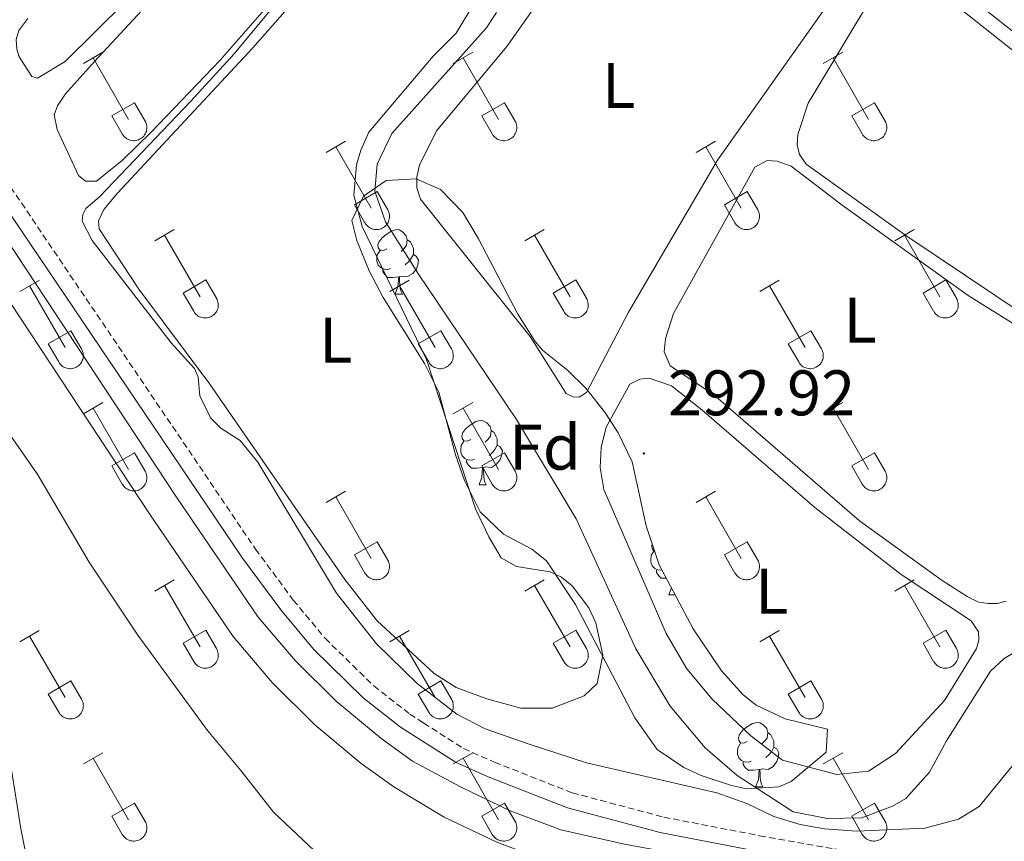
# Model space of a CAD drawing. Units: metres. Extents: x 621719 to 626225, y 4643496 to 4646543.
# Drawn here: x 624036 to 624190, y 4644635 to 4644763 of the extents above; entities that cross this region are included whole.
import ezdxf
from ezdxf.enums import TextEntityAlignment as Align

# ---------------------------------------------------------------- set-up
doc = ezdxf.new("R2010")
doc.units = ezdxf.units.M
doc.header["$MEASUREMENT"] = 0
doc.linetypes.add('TRAZOSX2', pattern=[1.5, 1, -0.5])
for name, color, linetype, lineweight in [('Carátula', 7, 'Continuous', 5), ('Level 13', 5, 'Continuous', 0), ('Level 21', 19, 'Continuous', 0), ('Level 35', 92, 'Continuous', 0), ('Level 36', 19, 'Continuous', 40), ('Level 37', 92, 'Continuous', 0), ('Level 41', 39, 'Continuous', 0), ('Level 5', 36, 'Continuous', 0), ('Level 51', 142, 'Continuous', 0), ('Level 7', 1, 'Continuous', 0)]:
    doc.layers.add(name, color=color, linetype=linetype, lineweight=lineweight)
doc.styles.add('Arial', font='ARIAL.TTF', dxfattribs={"height": 0.2})

# ---------------------------------------------------------------- blocks, each defined once
blk = doc.blocks.new('5PATER')
at = {"layer": 'Carátula', "linetype": 'Continuous', "lineweight": 5}
h = blk.add_hatch(color=250, dxfattribs=at)
edge = h.paths.add_edge_path()
edge.add_ellipse((0, 0), major_axis=(-1.33, -1.34), ratio=0.999422, start_angle=0, end_angle=360)

msp = doc.modelspace()

# ---------------------------------------------------------------- linework, layer by layer
at = {"layer": 'Level 13', "color": 5, "linetype": 'Continuous', "lineweight": 13}
for points in [[(623994.18, 4644764.18, 295.34), (624001.59, 4644760.82, 295.34), (624008.85, 4644756.33, 295.34), (624017.58, 4644749.4, 295.34), (624023.58, 4644743.38, 295.34), (624027.91, 4644737.92, 295.34), (624060.72, 4644688.24, 295.34), (624073.46, 4644669.54, 295.34), (624079.24, 4644662.77, 295.34), (624085.61, 4644656.47, 295.34), (624089.85, 4644652.94, 295.34), (624092.52, 4644650.71, 295.34), (624097.45, 4644647.15, 295.34), (624104.95, 4644643.12, 295.16), (624112.69, 4644639.4, 295.16), (624120.56, 4644636.43, 295.34), (624130.49, 4644634.19, 295.16), (624165.55, 4644627.75, 295.34), (624188.03, 4644623.78, 295.28)], [(623976.78, 4644763.08, 295.34), (623983.49, 4644762.17, 295.34), (623992.45, 4644759.52, 295.34), (623999.25, 4644756.44, 295.34), (624005.99, 4644752.27, 295.34), (624014.27, 4644745.7, 295.34), (624019.87, 4644740.08, 295.34), (624023.89, 4644735.01, 295.34), (624056.61, 4644685.48, 295.34), (624069.52, 4644666.53, 295.34), (624075.6, 4644659.39, 295.34), (624082.26, 4644652.81, 295.34), (624089.48, 4644646.79, 295.34), (624094.55, 4644643.13, 295.34), (624102.42, 4644638.42, 295.16), (624110.59, 4644634.5, 295.16), (624119.02, 4644631.32, 295.34), (624129.42, 4644628.96, 295.16), (624164.6, 4644622.5, 295.34), (624187.34, 4644618.49, 295.28)]]:
    msp.add_polyline3d(points, dxfattribs=at)
at = {"layer": 'Level 13', "color": 5, "linetype": 'Continuous', "lineweight": 0, "ltscale": 0.5}
msp.add_polyline3d([(624194.39, 4644665.26, 293.06), (624192.49, 4644664.81, 293.06), (624189.64, 4644663.1, 293.06), (624187.51, 4644661.15, 293.06), (624180.64, 4644650.28, 293.06), (624178.02, 4644645.41, 293.06), (624174.3, 4644641.3, 293.06), (624172.25, 4644640.1, 293.06), (624167.47, 4644638.28, 293.06), (624162.1, 4644638.21, 293.06), (624156.77, 4644639.25, 293.06), (624148.03, 4644644.88, 293.06), (624143.08, 4644649.23, 293.06), (624137.59, 4644655.68, 293.06), (624132.28, 4644664.64, 293.06), (624122.94, 4644684.9, 293.06), (624113.69, 4644700.36, 293.06), (624098.43, 4644722.99, 293.06), (624093.28, 4644731.12, 293.06), (624091.61, 4644735.9, 293.06), (624091.97, 4644740.13, 293.06), (624094.23, 4644744.92, 293.06), (624108.96, 4644761.31, 293.06), (624110.58, 4644763.74, 293.06)], dxfattribs=at)
at = {"layer": 'Level 21', "color": 19, "linetype": 'Continuous', "lineweight": 0}
msp.add_polyline3d([(624003.13, 4644764.8, 297.18), (624007.49, 4644762.35, 297.23), (624011.75, 4644759.34, 297.18), (624017.17, 4644754.97, 297), (624023.68, 4644748.01, 296.63), (624029.5, 4644740.11, 296.44), (624071.01, 4644678.74, 296.44), (624076.96, 4644670.71, 296.41), (624082.04, 4644664.59, 296.36), (624089.81, 4644656.99, 296.23), (624095.62, 4644652.45, 296.11), (624104.27, 4644646.91, 296.07), (624109.26, 4644644.71, 296.07), (624121.59, 4644639.86, 296.07), (624136.05, 4644636, 296.07), (624151.08, 4644633.09, 296.24), (624162.79, 4644631.04, 296.07), (624187.42, 4644627.23, 296.78), (624188.71, 4644627.11, 296.78)], dxfattribs=at)
at = {"layer": 'Level 21', "color": 19, "linetype": 'TRAZOSX2', "lineweight": 0}
msp.add_polyline3d([(624031.52, 4644741.53, 296.44), (624073.02, 4644680.17, 296.44), (624078.9, 4644672.23, 296.41), (624083.86, 4644666.27, 296.36), (624091.44, 4644658.85, 296.23), (624097.05, 4644654.47, 296.11), (624099.2, 4644653.08, 296.1), (624105.44, 4644649.09, 296.07), (624110.25, 4644646.96, 296.07), (624122.36, 4644642.2, 296.07), (624136.6, 4644638.41, 296.07), (624151.53, 4644635.52, 296.24), (624163.19, 4644633.47, 296.07), (624186.65, 4644629.85, 296.75), (624189.91, 4644633.27, 296.15)], dxfattribs=at)
at = {"layer": 'Level 35', "color": 92, "linetype": 'Continuous', "lineweight": 0, "ltscale": 0.5}
msp.add_polyline3d([(624154.55, 4644643.13, 299.89), (624149.51, 4644642.83, 299.89), (624147.16, 4644643.32, 299.89), (624142.45, 4644644.88, 299.89), (624139.75, 4644646.12, 299.89), (624135.6, 4644648.93, 299.74), (624132.12, 4644653.87, 299.6), (624122.85, 4644671.54, 299.22), (624118.35, 4644678.33, 298.98), (624116.05, 4644680.17, 298.78), (624111.63, 4644682.51, 298.78), (624108, 4644685.96, 298.78), (624105.58, 4644690.83, 298.78), (624104.15, 4644694.86, 298.78), (624101.58, 4644704.62, 298.78), (624099.32, 4644709.08, 298.78), (624092.9, 4644719.33, 298.78), (624090.73, 4644723.49, 298.78), (624088.79, 4644728.21, 298.78), (624088.05, 4644731.34, 298.78), (624089.82, 4644735.16, 298.78), (624093.37, 4644737.57, 298.78), (624098.02, 4644737.84, 298.78), (624101.84, 4644736.2, 298.78), (624105.31, 4644732.57, 298.78), (624107.74, 4644728.49, 298.78), (624113.89, 4644716.74, 299.71), (624116.58, 4644712.52, 299.69), (624117.74, 4644711.16, 299.71), (624121.62, 4644708.02, 300.07), (624124.46, 4644705.25, 300.08), (624127.54, 4644701.32, 300.19), (624129.51, 4644698.25, 300.27), (624131.68, 4644693.74, 300.06), (624133.89, 4644683.78, 300.76), (624135.91, 4644677.71, 300.84), (624141.18, 4644667.74, 300.13), (624145.61, 4644661.18, 300.08), (624148.96, 4644657.48, 300.08), (624151.01, 4644655.85, 300.08), (624155.52, 4644653.7, 299.9), (624162.12, 4644652.12, 299.89), (624161.88, 4644648.54, 299.89), (624156.46, 4644643.94, 299.89), (624154.55, 4644643.13, 299.89)], dxfattribs=at)
at = {"layer": 'Level 36', "color": 32, "linetype": 'Continuous', "lineweight": 0}
for points in [[(624046.21, 4644755.79), (624049.25, 4644757.55)], [(624103.83, 4644755.79), (624106.88, 4644757.55)], [(624161.46, 4644755.79), (624164.5, 4644757.55)], [(624047.73, 4644756.67), (624053.26, 4644747.1)], [(624105.36, 4644756.67), (624110.88, 4644747.1)], [(624162.98, 4644756.67), (624168.5, 4644747.1)], [(624050.64, 4644747.65), (624054.18, 4644749.69)], [(624054.18, 4644749.69), (624055.83, 4644746.84)], [(624108.26, 4644747.65), (624111.8, 4644749.69)], [(624111.8, 4644749.69), (624113.45, 4644746.84)], [(624165.88, 4644747.65), (624169.42, 4644749.69)], [(624169.42, 4644749.69), (624171.08, 4644746.84)], [(624050.64, 4644747.65), (624052.27, 4644744.82)], [(624052.28, 4644744.82), (624052.39, 4644744.65), (624052.51, 4644744.48), (624052.66, 4644744.33), (624052.82, 4644744.2), (624052.99, 4644744.08), (624053.17, 4644743.98), (624053.36, 4644743.9), (624053.56, 4644743.84), (624053.76, 4644743.8), (624053.97, 4644743.78), (624054.18, 4644743.78), (624054.38, 4644743.8), (624054.59, 4644743.84), (624054.79, 4644743.91), (624054.98, 4644743.99), (624055.16, 4644744.1), (624055.33, 4644744.22), (624055.48, 4644744.35), (624055.62, 4644744.5), (624055.75, 4644744.67), (624055.86, 4644744.85), (624055.95, 4644745.04), (624056.02, 4644745.23), (624056.07, 4644745.43), (624056.1, 4644745.64), (624056.1, 4644745.85), (624056.09, 4644746.06), (624056.06, 4644746.26), (624056, 4644746.46), (624055.92, 4644746.65), (624055.83, 4644746.84)], [(624108.26, 4644747.65), (624109.9, 4644744.82)], [(624109.9, 4644744.82), (624110.01, 4644744.65), (624110.14, 4644744.48), (624110.28, 4644744.33), (624110.44, 4644744.2), (624110.61, 4644744.08), (624110.79, 4644743.98), (624110.98, 4644743.9), (624111.18, 4644743.84), (624111.39, 4644743.8), (624111.59, 4644743.78), (624111.8, 4644743.78), (624112.01, 4644743.8), (624112.21, 4644743.84), (624112.41, 4644743.91), (624112.6, 4644743.99), (624112.78, 4644744.1), (624112.95, 4644744.22), (624113.11, 4644744.35), (624113.25, 4644744.5), (624113.37, 4644744.67), (624113.48, 4644744.85), (624113.57, 4644745.04), (624113.64, 4644745.23), (624113.69, 4644745.43), (624113.72, 4644745.64), (624113.73, 4644745.85), (624113.71, 4644746.06), (624113.68, 4644746.26), (624113.62, 4644746.46), (624113.55, 4644746.65), (624113.45, 4644746.84)], [(624165.88, 4644747.65), (624167.52, 4644744.82)], [(624167.52, 4644744.82), (624167.63, 4644744.65), (624167.76, 4644744.48), (624167.9, 4644744.33), (624168.06, 4644744.2), (624168.24, 4644744.08), (624168.42, 4644743.98), (624168.61, 4644743.9), (624168.81, 4644743.84), (624169.01, 4644743.8), (624169.22, 4644743.78), (624169.43, 4644743.78), (624169.63, 4644743.8), (624169.84, 4644743.84), (624170.03, 4644743.91), (624170.22, 4644743.99), (624170.4, 4644744.1), (624170.58, 4644744.22), (624170.73, 4644744.35), (624170.87, 4644744.5), (624171, 4644744.67), (624171.11, 4644744.85), (624171.2, 4644745.04), (624171.26, 4644745.23), (624171.31, 4644745.43), (624171.34, 4644745.64), (624171.35, 4644745.85), (624171.34, 4644746.06), (624171.3, 4644746.26), (624171.25, 4644746.46), (624171.17, 4644746.65), (624171.08, 4644746.84)], [(624084.01, 4644741.95), (624087.05, 4644743.7)], [(624141.63, 4644741.95), (624144.67, 4644743.7)], [(624085.53, 4644742.82), (624091.05, 4644733.25)], [(624143.15, 4644742.82), (624148.68, 4644733.25)], [(624088.44, 4644733.81), (624091.97, 4644735.85)], [(624091.97, 4644735.85), (624093.62, 4644733)], [(624146.06, 4644733.81), (624149.6, 4644735.85)], [(624149.6, 4644735.85), (624151.25, 4644733)], [(624088.44, 4644733.81), (624090.07, 4644730.98)], [(624090.07, 4644730.98), (624090.18, 4644730.8), (624090.31, 4644730.64), (624090.45, 4644730.49), (624090.61, 4644730.35), (624090.78, 4644730.24), (624090.97, 4644730.14), (624091.16, 4644730.05), (624091.36, 4644729.99), (624091.56, 4644729.95), (624091.77, 4644729.93), (624091.98, 4644729.93), (624092.18, 4644729.96), (624092.38, 4644730), (624092.58, 4644730.06), (624092.77, 4644730.15), (624092.95, 4644730.25), (624093.12, 4644730.37), (624093.28, 4644730.51), (624093.42, 4644730.66), (624093.55, 4644730.83), (624093.66, 4644731), (624093.74, 4644731.19), (624093.81, 4644731.39), (624093.86, 4644731.59), (624093.89, 4644731.8), (624093.9, 4644732), (624093.89, 4644732.21), (624093.85, 4644732.42), (624093.8, 4644732.62), (624093.72, 4644732.81), (624093.63, 4644733)], [(624146.06, 4644733.81), (624147.69, 4644730.98)], [(624147.7, 4644730.98), (624147.81, 4644730.8), (624147.93, 4644730.64), (624148.08, 4644730.49), (624148.24, 4644730.35), (624148.41, 4644730.24), (624148.59, 4644730.14), (624148.78, 4644730.05), (624148.98, 4644729.99), (624149.18, 4644729.95), (624149.39, 4644729.93), (624149.6, 4644729.93), (624149.8, 4644729.96), (624150.01, 4644730), (624150.21, 4644730.06), (624150.4, 4644730.15), (624150.58, 4644730.25), (624150.75, 4644730.37), (624150.9, 4644730.51), (624151.04, 4644730.66), (624151.17, 4644730.83), (624151.28, 4644731), (624151.37, 4644731.19), (624151.44, 4644731.39), (624151.49, 4644731.59), (624151.52, 4644731.8), (624151.52, 4644732), (624151.51, 4644732.21), (624151.48, 4644732.42), (624151.42, 4644732.62), (624151.34, 4644732.81), (624151.25, 4644733)], [(624057.33, 4644728.18), (624060.38, 4644729.93)], [(624114.96, 4644728.18), (624118, 4644729.93)], [(624172.58, 4644728.18), (624175.62, 4644729.93)], [(624058.86, 4644729.05), (624064.38, 4644719.48)], [(624116.48, 4644729.05), (624122.01, 4644719.48)], [(624174.1, 4644729.05), (624179.63, 4644719.48)], [(624036.32, 4644720.28), (624039.36, 4644722.04)], [(624037.84, 4644721.16), (624043.36, 4644711.58)], [(624061.76, 4644720.04), (624065.3, 4644722.08)], [(624065.3, 4644722.08), (624066.95, 4644719.23)], [(624093.94, 4644720.28), (624096.98, 4644722.04)], [(624095.46, 4644721.16), (624100.98, 4644711.58)], [(624119.39, 4644720.04), (624122.93, 4644722.08)], [(624122.93, 4644722.08), (624124.58, 4644719.23)], [(624151.56, 4644720.28), (624154.6, 4644722.04)], [(624153.08, 4644721.16), (624158.61, 4644711.58)], [(624177.01, 4644720.04), (624180.55, 4644722.08)], [(624180.55, 4644722.08), (624182.2, 4644719.23)], [(624061.76, 4644720.04), (624063.4, 4644717.21)], [(624063.4, 4644717.21), (624063.51, 4644717.03), (624063.64, 4644716.87), (624063.78, 4644716.72), (624063.94, 4644716.58), (624064.11, 4644716.46), (624064.3, 4644716.36), (624064.49, 4644716.28), (624064.68, 4644716.22), (624064.89, 4644716.18), (624065.1, 4644716.16), (624065.3, 4644716.16), (624065.51, 4644716.18), (624065.71, 4644716.23), (624065.91, 4644716.29), (624066.1, 4644716.38), (624066.28, 4644716.48), (624066.45, 4644716.6), (624066.61, 4644716.74), (624066.75, 4644716.89), (624066.88, 4644717.05), (624066.98, 4644717.23), (624067.07, 4644717.42), (624067.14, 4644717.62), (624067.19, 4644717.82), (624067.22, 4644718.02), (624067.23, 4644718.23), (624067.21, 4644718.44), (624067.18, 4644718.64), (624067.12, 4644718.84), (624067.05, 4644719.04), (624066.95, 4644719.22)], [(624119.39, 4644720.04), (624121.02, 4644717.21)], [(624121.02, 4644717.21), (624121.14, 4644717.03), (624121.26, 4644716.87), (624121.41, 4644716.72), (624121.56, 4644716.58), (624121.74, 4644716.46), (624121.92, 4644716.36), (624122.11, 4644716.28), (624122.31, 4644716.22), (624122.51, 4644716.18), (624122.72, 4644716.16), (624122.93, 4644716.16), (624123.13, 4644716.18), (624123.34, 4644716.23), (624123.54, 4644716.29), (624123.73, 4644716.38), (624123.91, 4644716.48), (624124.08, 4644716.6), (624124.23, 4644716.74), (624124.37, 4644716.89), (624124.5, 4644717.05), (624124.61, 4644717.23), (624124.7, 4644717.42), (624124.77, 4644717.62), (624124.82, 4644717.82), (624124.84, 4644718.02), (624124.85, 4644718.23), (624124.84, 4644718.44), (624124.8, 4644718.64), (624124.75, 4644718.84), (624124.67, 4644719.04), (624124.58, 4644719.22)], [(624177.01, 4644720.04), (624178.64, 4644717.21)], [(624178.65, 4644717.21), (624178.76, 4644717.03), (624178.89, 4644716.87), (624179.03, 4644716.72), (624179.19, 4644716.58), (624179.36, 4644716.46), (624179.54, 4644716.36), (624179.73, 4644716.28), (624179.93, 4644716.22), (624180.14, 4644716.18), (624180.34, 4644716.16), (624180.55, 4644716.16), (624180.76, 4644716.18), (624180.96, 4644716.23), (624181.16, 4644716.29), (624181.35, 4644716.38), (624181.53, 4644716.48), (624181.7, 4644716.6), (624181.86, 4644716.74), (624182, 4644716.89), (624182.12, 4644717.05), (624182.23, 4644717.23), (624182.32, 4644717.42), (624182.39, 4644717.62), (624182.44, 4644717.82), (624182.47, 4644718.02), (624182.48, 4644718.23), (624182.46, 4644718.44), (624182.43, 4644718.64), (624182.37, 4644718.84), (624182.3, 4644719.04), (624182.2, 4644719.22)], [(624040.74, 4644712.14), (624044.28, 4644714.18)], [(624044.28, 4644714.18), (624045.93, 4644711.33)], [(624098.37, 4644712.14), (624101.91, 4644714.18)], [(624101.91, 4644714.18), (624103.55, 4644711.33)], [(624155.99, 4644712.14), (624159.53, 4644714.18)], [(624159.53, 4644714.18), (624161.18, 4644711.33)], [(624040.74, 4644712.14), (624042.38, 4644709.31)], [(624098.37, 4644712.14), (624100, 4644709.31)], [(624155.99, 4644712.14), (624157.62, 4644709.31)], [(624042.38, 4644709.31), (624042.49, 4644709.13), (624042.62, 4644708.97), (624042.76, 4644708.82), (624042.92, 4644708.68), (624043.09, 4644708.57), (624043.27, 4644708.47), (624043.46, 4644708.38), (624043.66, 4644708.32), (624043.87, 4644708.28), (624044.08, 4644708.26), (624044.28, 4644708.26), (624044.49, 4644708.29), (624044.69, 4644708.33), (624044.89, 4644708.4), (624045.08, 4644708.48), (624045.26, 4644708.58), (624045.43, 4644708.7), (624045.59, 4644708.84), (624045.73, 4644708.99), (624045.85, 4644709.16), (624045.96, 4644709.34), (624046.05, 4644709.52), (624046.12, 4644709.72), (624046.17, 4644709.92), (624046.2, 4644710.13), (624046.21, 4644710.33), (624046.19, 4644710.54), (624046.16, 4644710.75), (624046.1, 4644710.95), (624046.03, 4644711.14), (624045.93, 4644711.33)], [(624100, 4644709.31), (624100.11, 4644709.13), (624100.24, 4644708.97), (624100.38, 4644708.82), (624100.54, 4644708.68), (624100.72, 4644708.57), (624100.9, 4644708.47), (624101.09, 4644708.38), (624101.29, 4644708.32), (624101.49, 4644708.28), (624101.7, 4644708.26), (624101.91, 4644708.26), (624102.11, 4644708.29), (624102.32, 4644708.33), (624102.51, 4644708.4), (624102.7, 4644708.48), (624102.88, 4644708.58), (624103.06, 4644708.7), (624103.21, 4644708.84), (624103.35, 4644708.99), (624103.48, 4644709.16), (624103.59, 4644709.34), (624103.68, 4644709.52), (624103.74, 4644709.72), (624103.79, 4644709.92), (624103.82, 4644710.13), (624103.83, 4644710.33), (624103.82, 4644710.54), (624103.78, 4644710.75), (624103.73, 4644710.95), (624103.65, 4644711.14), (624103.56, 4644711.33)], [(624157.63, 4644709.31), (624157.74, 4644709.13), (624157.86, 4644708.97), (624158.01, 4644708.82), (624158.17, 4644708.68), (624158.34, 4644708.57), (624158.52, 4644708.47), (624158.71, 4644708.38), (624158.91, 4644708.32), (624159.12, 4644708.28), (624159.32, 4644708.26), (624159.53, 4644708.26), (624159.74, 4644708.29), (624159.94, 4644708.33), (624160.14, 4644708.4), (624160.33, 4644708.48), (624160.51, 4644708.58), (624160.68, 4644708.7), (624160.84, 4644708.84), (624160.98, 4644708.99), (624161.1, 4644709.16), (624161.21, 4644709.34), (624161.3, 4644709.52), (624161.37, 4644709.72), (624161.42, 4644709.92), (624161.45, 4644710.13), (624161.45, 4644710.34), (624161.44, 4644710.54), (624161.41, 4644710.75), (624161.35, 4644710.95), (624161.28, 4644711.14), (624161.18, 4644711.33)], [(624046.21, 4644701.25), (624049.25, 4644703)], [(624103.83, 4644701.25), (624106.88, 4644703)], [(624161.46, 4644701.25), (624164.5, 4644703)], [(624047.73, 4644702.12), (624053.26, 4644692.55)], [(624105.36, 4644702.12), (624110.88, 4644692.55)], [(624162.98, 4644702.12), (624168.5, 4644692.55)], [(624050.64, 4644693.11), (624054.18, 4644695.15)], [(624054.18, 4644695.15), (624055.83, 4644692.3)], [(624108.26, 4644693.11), (624111.8, 4644695.15)], [(624111.8, 4644695.15), (624113.45, 4644692.3)], [(624165.88, 4644693.11), (624169.42, 4644695.15)], [(624169.42, 4644695.15), (624171.08, 4644692.3)], [(624050.64, 4644693.11), (624052.27, 4644690.28)], [(624108.26, 4644693.11), (624109.9, 4644690.28)], [(624165.88, 4644693.11), (624167.52, 4644690.28)], [(624052.28, 4644690.28), (624052.39, 4644690.1), (624052.51, 4644689.94), (624052.66, 4644689.78), (624052.82, 4644689.65), (624052.99, 4644689.53), (624053.17, 4644689.43), (624053.36, 4644689.35), (624053.56, 4644689.29), (624053.76, 4644689.25), (624053.97, 4644689.23), (624054.18, 4644689.23), (624054.38, 4644689.25), (624054.59, 4644689.3), (624054.79, 4644689.36), (624054.98, 4644689.44), (624055.16, 4644689.55), (624055.33, 4644689.67), (624055.48, 4644689.8), (624055.62, 4644689.96), (624055.75, 4644690.12), (624055.86, 4644690.3), (624055.95, 4644690.49), (624056.02, 4644690.68), (624056.07, 4644690.89), (624056.1, 4644691.09), (624056.1, 4644691.3), (624056.09, 4644691.51), (624056.06, 4644691.71), (624056, 4644691.91), (624055.92, 4644692.11), (624055.83, 4644692.29)], [(624109.9, 4644690.28), (624110.01, 4644690.1), (624110.14, 4644689.94), (624110.28, 4644689.78), (624110.44, 4644689.65), (624110.61, 4644689.53), (624110.79, 4644689.43), (624110.98, 4644689.35), (624111.18, 4644689.29), (624111.39, 4644689.25), (624111.59, 4644689.23), (624111.8, 4644689.23), (624112.01, 4644689.25), (624112.21, 4644689.3), (624112.41, 4644689.36), (624112.6, 4644689.44), (624112.78, 4644689.55), (624112.95, 4644689.67), (624113.11, 4644689.8), (624113.25, 4644689.96), (624113.37, 4644690.12), (624113.48, 4644690.3), (624113.57, 4644690.49), (624113.64, 4644690.68), (624113.69, 4644690.89), (624113.72, 4644691.09), (624113.73, 4644691.3), (624113.71, 4644691.51), (624113.68, 4644691.71), (624113.62, 4644691.91), (624113.55, 4644692.11), (624113.45, 4644692.29)], [(624167.52, 4644690.28), (624167.63, 4644690.1), (624167.76, 4644689.94), (624167.9, 4644689.78), (624168.06, 4644689.65), (624168.23, 4644689.53), (624168.42, 4644689.43), (624168.61, 4644689.35), (624168.81, 4644689.29), (624169.01, 4644689.25), (624169.22, 4644689.23), (624169.43, 4644689.23), (624169.63, 4644689.25), (624169.84, 4644689.3), (624170.03, 4644689.36), (624170.22, 4644689.44), (624170.4, 4644689.55), (624170.57, 4644689.67), (624170.73, 4644689.8), (624170.87, 4644689.96), (624171, 4644690.12), (624171.1, 4644690.3), (624171.2, 4644690.49), (624171.26, 4644690.68), (624171.31, 4644690.89), (624171.34, 4644691.09), (624171.35, 4644691.3), (624171.34, 4644691.51), (624171.3, 4644691.71), (624171.25, 4644691.91), (624171.17, 4644692.11), (624171.08, 4644692.29)], [(624084.01, 4644687.4), (624087.05, 4644689.16)], [(624141.63, 4644687.4), (624144.67, 4644689.16)], [(624085.53, 4644688.28), (624091.05, 4644678.71)], [(624143.15, 4644688.28), (624148.68, 4644678.71)], [(624088.44, 4644679.26), (624091.97, 4644681.3)], [(624091.97, 4644681.3), (624093.62, 4644678.45)], [(624146.06, 4644679.26), (624149.6, 4644681.3)], [(624149.6, 4644681.3), (624151.25, 4644678.45)], [(624088.44, 4644679.26), (624090.07, 4644676.43)], [(624146.06, 4644679.26), (624147.69, 4644676.43)], [(624090.07, 4644676.43), (624090.18, 4644676.26), (624090.31, 4644676.09), (624090.45, 4644675.94), (624090.61, 4644675.81), (624090.78, 4644675.69), (624090.97, 4644675.59), (624091.16, 4644675.51), (624091.36, 4644675.45), (624091.56, 4644675.4), (624091.77, 4644675.38), (624091.98, 4644675.39), (624092.18, 4644675.41), (624092.38, 4644675.45), (624092.58, 4644675.52), (624092.77, 4644675.6), (624092.95, 4644675.7), (624093.12, 4644675.82), (624093.28, 4644675.96), (624093.42, 4644676.11), (624093.55, 4644676.28), (624093.66, 4644676.46), (624093.74, 4644676.64), (624093.81, 4644676.84), (624093.86, 4644677.04), (624093.89, 4644677.25), (624093.9, 4644677.46), (624093.89, 4644677.66), (624093.85, 4644677.87), (624093.8, 4644678.07), (624093.72, 4644678.26), (624093.63, 4644678.45)], [(624147.7, 4644676.43), (624147.81, 4644676.26), (624147.93, 4644676.09), (624148.08, 4644675.94), (624148.24, 4644675.81), (624148.41, 4644675.69), (624148.59, 4644675.59), (624148.78, 4644675.51), (624148.98, 4644675.45), (624149.18, 4644675.4), (624149.39, 4644675.38), (624149.6, 4644675.39), (624149.8, 4644675.41), (624150.01, 4644675.45), (624150.21, 4644675.52), (624150.4, 4644675.6), (624150.58, 4644675.7), (624150.75, 4644675.82), (624150.9, 4644675.96), (624151.04, 4644676.11), (624151.17, 4644676.28), (624151.28, 4644676.46), (624151.37, 4644676.64), (624151.44, 4644676.84), (624151.49, 4644677.04), (624151.52, 4644677.25), (624151.52, 4644677.46), (624151.51, 4644677.66), (624151.48, 4644677.87), (624151.42, 4644678.07), (624151.34, 4644678.26), (624151.25, 4644678.45)], [(624057.33, 4644673.63), (624060.38, 4644675.38)], [(624114.96, 4644673.63), (624118, 4644675.38)], [(624172.58, 4644673.63), (624175.62, 4644675.38)], [(624058.86, 4644674.5), (624064.38, 4644664.93)], [(624116.48, 4644674.5), (624122.01, 4644664.93)], [(624174.1, 4644674.5), (624179.63, 4644664.93)], [(624036.31, 4644665.73), (624039.35, 4644667.49)], [(624061.76, 4644665.49), (624065.3, 4644667.53)], [(624065.3, 4644667.53), (624066.95, 4644664.68)], [(624093.94, 4644665.73), (624096.98, 4644667.49)], [(624119.39, 4644665.49), (624122.93, 4644667.53)], [(624122.93, 4644667.53), (624124.58, 4644664.68)], [(624151.56, 4644665.73), (624154.6, 4644667.49)], [(624177.01, 4644665.49), (624180.55, 4644667.53)], [(624180.55, 4644667.53), (624182.2, 4644664.68)], [(624037.83, 4644666.61), (624043.36, 4644657.03)], [(624061.76, 4644665.49), (624063.4, 4644662.66)], [(624095.46, 4644666.61), (624100.98, 4644657.03)], [(624119.39, 4644665.49), (624121.02, 4644662.66)], [(624153.08, 4644666.61), (624158.61, 4644657.03)], [(624177.01, 4644665.49), (624178.64, 4644662.66)], [(624063.4, 4644662.66), (624063.51, 4644662.48), (624063.64, 4644662.32), (624063.78, 4644662.17), (624063.94, 4644662.03), (624064.11, 4644661.92), (624064.29, 4644661.82), (624064.49, 4644661.74), (624064.68, 4644661.67), (624064.89, 4644661.63), (624065.1, 4644661.61), (624065.3, 4644661.62), (624065.51, 4644661.64), (624065.71, 4644661.68), (624065.91, 4644661.74), (624066.1, 4644661.83), (624066.28, 4644661.93), (624066.45, 4644662.05), (624066.61, 4644662.19), (624066.75, 4644662.34), (624066.88, 4644662.51), (624066.98, 4644662.68), (624067.07, 4644662.87), (624067.14, 4644663.07), (624067.19, 4644663.27), (624067.22, 4644663.48), (624067.23, 4644663.68), (624067.21, 4644663.89), (624067.18, 4644664.1), (624067.12, 4644664.3), (624067.05, 4644664.49), (624066.95, 4644664.68)], [(624121.02, 4644662.66), (624121.14, 4644662.48), (624121.26, 4644662.32), (624121.41, 4644662.17), (624121.56, 4644662.03), (624121.74, 4644661.92), (624121.92, 4644661.82), (624122.11, 4644661.74), (624122.31, 4644661.67), (624122.51, 4644661.63), (624122.72, 4644661.61), (624122.93, 4644661.62), (624123.13, 4644661.64), (624123.34, 4644661.68), (624123.54, 4644661.74), (624123.72, 4644661.83), (624123.91, 4644661.93), (624124.08, 4644662.05), (624124.23, 4644662.19), (624124.37, 4644662.34), (624124.5, 4644662.51), (624124.61, 4644662.68), (624124.7, 4644662.87), (624124.77, 4644663.07), (624124.82, 4644663.27), (624124.84, 4644663.48), (624124.85, 4644663.68), (624124.84, 4644663.89), (624124.8, 4644664.1), (624124.75, 4644664.3), (624124.67, 4644664.49), (624124.58, 4644664.68)], [(624178.65, 4644662.66), (624178.76, 4644662.48), (624178.89, 4644662.32), (624179.03, 4644662.17), (624179.19, 4644662.03), (624179.36, 4644661.92), (624179.54, 4644661.82), (624179.73, 4644661.74), (624179.93, 4644661.67), (624180.14, 4644661.63), (624180.34, 4644661.61), (624180.55, 4644661.62), (624180.76, 4644661.64), (624180.96, 4644661.68), (624181.16, 4644661.74), (624181.35, 4644661.83), (624181.53, 4644661.93), (624181.7, 4644662.05), (624181.86, 4644662.19), (624182, 4644662.34), (624182.12, 4644662.51), (624182.23, 4644662.68), (624182.32, 4644662.87), (624182.39, 4644663.07), (624182.44, 4644663.27), (624182.47, 4644663.48), (624182.48, 4644663.68), (624182.46, 4644663.89), (624182.43, 4644664.1), (624182.37, 4644664.3), (624182.3, 4644664.49), (624182.2, 4644664.68)], [(624040.74, 4644657.59), (624044.28, 4644659.63)], [(624044.28, 4644659.63), (624045.93, 4644656.78)], [(624098.37, 4644657.59), (624101.91, 4644659.63)], [(624101.91, 4644659.63), (624103.55, 4644656.78)], [(624155.99, 4644657.59), (624159.53, 4644659.63)], [(624159.53, 4644659.63), (624161.18, 4644656.78)], [(624040.74, 4644657.59), (624042.37, 4644654.76)], [(624042.38, 4644654.76), (624042.49, 4644654.59), (624042.62, 4644654.42), (624042.76, 4644654.27), (624042.92, 4644654.14), (624043.09, 4644654.02), (624043.27, 4644653.92), (624043.46, 4644653.84), (624043.66, 4644653.78), (624043.87, 4644653.74), (624044.07, 4644653.72), (624044.28, 4644653.72), (624044.49, 4644653.74), (624044.69, 4644653.78), (624044.89, 4644653.85), (624045.08, 4644653.93), (624045.26, 4644654.03), (624045.43, 4644654.16), (624045.59, 4644654.29), (624045.73, 4644654.44), (624045.85, 4644654.61), (624045.96, 4644654.79), (624046.05, 4644654.98), (624046.12, 4644655.17), (624046.17, 4644655.37), (624046.2, 4644655.58), (624046.21, 4644655.79), (624046.19, 4644656), (624046.16, 4644656.2), (624046.1, 4644656.4), (624046.03, 4644656.59), (624045.93, 4644656.78)], [(624098.37, 4644657.59), (624100, 4644654.76)], [(624100, 4644654.76), (624100.11, 4644654.59), (624100.24, 4644654.42), (624100.38, 4644654.27), (624100.54, 4644654.14), (624100.71, 4644654.02), (624100.9, 4644653.92), (624101.09, 4644653.84), (624101.29, 4644653.78), (624101.49, 4644653.74), (624101.7, 4644653.72), (624101.91, 4644653.72), (624102.11, 4644653.74), (624102.32, 4644653.78), (624102.51, 4644653.85), (624102.7, 4644653.93), (624102.88, 4644654.03), (624103.05, 4644654.16), (624103.21, 4644654.29), (624103.35, 4644654.44), (624103.48, 4644654.61), (624103.59, 4644654.79), (624103.68, 4644654.98), (624103.74, 4644655.17), (624103.79, 4644655.37), (624103.82, 4644655.58), (624103.83, 4644655.79), (624103.82, 4644656), (624103.78, 4644656.2), (624103.73, 4644656.4), (624103.65, 4644656.59), (624103.56, 4644656.78)], [(624155.99, 4644657.59), (624157.62, 4644654.76)], [(624157.63, 4644654.76), (624157.74, 4644654.59), (624157.86, 4644654.42), (624158.01, 4644654.27), (624158.17, 4644654.14), (624158.34, 4644654.02), (624158.52, 4644653.92), (624158.71, 4644653.84), (624158.91, 4644653.78), (624159.12, 4644653.74), (624159.32, 4644653.72), (624159.53, 4644653.72), (624159.74, 4644653.74), (624159.94, 4644653.78), (624160.14, 4644653.85), (624160.33, 4644653.93), (624160.51, 4644654.03), (624160.68, 4644654.16), (624160.83, 4644654.29), (624160.98, 4644654.44), (624161.1, 4644654.61), (624161.21, 4644654.79), (624161.3, 4644654.98), (624161.37, 4644655.17), (624161.42, 4644655.37), (624161.45, 4644655.58), (624161.45, 4644655.79), (624161.44, 4644656), (624161.41, 4644656.2), (624161.35, 4644656.4), (624161.28, 4644656.59), (624161.18, 4644656.78)], [(624046.21, 4644646.7), (624049.25, 4644648.45)], [(624047.73, 4644647.57), (624053.26, 4644638)], [(624103.83, 4644646.7), (624106.88, 4644648.45)], [(624105.36, 4644647.57), (624110.88, 4644638)], [(624161.46, 4644646.7), (624164.5, 4644648.45)], [(624162.98, 4644647.57), (624168.5, 4644638)], [(624050.64, 4644638.56), (624054.18, 4644640.6)], [(624054.18, 4644640.6), (624055.83, 4644637.75)], [(624108.26, 4644638.56), (624111.8, 4644640.6)], [(624111.8, 4644640.6), (624113.45, 4644637.75)], [(624165.88, 4644638.56), (624169.42, 4644640.6)], [(624169.42, 4644640.6), (624171.08, 4644637.75)], [(624050.64, 4644638.56), (624052.27, 4644635.73)], [(624108.26, 4644638.56), (624109.9, 4644635.73)], [(624165.88, 4644638.56), (624167.52, 4644635.73)], [(624052.28, 4644635.73), (624052.39, 4644635.55), (624052.51, 4644635.39), (624052.66, 4644635.24), (624052.82, 4644635.1), (624052.99, 4644634.98), (624053.17, 4644634.88), (624053.36, 4644634.8), (624053.56, 4644634.74), (624053.76, 4644634.7), (624053.97, 4644634.68), (624054.18, 4644634.68), (624054.38, 4644634.71), (624054.59, 4644634.75), (624054.79, 4644634.81), (624054.98, 4644634.9), (624055.16, 4644635), (624055.33, 4644635.12), (624055.48, 4644635.26), (624055.62, 4644635.41), (624055.75, 4644635.58), (624055.86, 4644635.75), (624055.95, 4644635.94), (624056.02, 4644636.14), (624056.07, 4644636.34), (624056.1, 4644636.54), (624056.1, 4644636.75), (624056.09, 4644636.96), (624056.05, 4644637.17), (624056, 4644637.37), (624055.92, 4644637.56), (624055.83, 4644637.74)], [(624109.9, 4644635.73), (624110.01, 4644635.55), (624110.14, 4644635.39), (624110.28, 4644635.24), (624110.44, 4644635.1), (624110.61, 4644634.98), (624110.79, 4644634.88), (624110.98, 4644634.8), (624111.18, 4644634.74), (624111.39, 4644634.7), (624111.59, 4644634.68), (624111.8, 4644634.68), (624112.01, 4644634.71), (624112.21, 4644634.75), (624112.41, 4644634.81), (624112.6, 4644634.9), (624112.78, 4644635), (624112.95, 4644635.12), (624113.11, 4644635.26), (624113.25, 4644635.41), (624113.37, 4644635.58), (624113.48, 4644635.75), (624113.57, 4644635.94), (624113.64, 4644636.14), (624113.69, 4644636.34), (624113.72, 4644636.55), (624113.73, 4644636.75), (624113.71, 4644636.96), (624113.68, 4644637.17), (624113.62, 4644637.37), (624113.55, 4644637.56), (624113.45, 4644637.74)], [(624167.52, 4644635.73), (624167.63, 4644635.55), (624167.76, 4644635.39), (624167.9, 4644635.24), (624168.06, 4644635.1), (624168.23, 4644634.98), (624168.42, 4644634.88), (624168.61, 4644634.8), (624168.81, 4644634.74), (624169.01, 4644634.7), (624169.22, 4644634.68), (624169.43, 4644634.68), (624169.63, 4644634.71), (624169.84, 4644634.75), (624170.03, 4644634.81), (624170.22, 4644634.9), (624170.4, 4644635), (624170.57, 4644635.12), (624170.73, 4644635.26), (624170.87, 4644635.41), (624171, 4644635.58), (624171.1, 4644635.75), (624171.2, 4644635.94), (624171.26, 4644636.14), (624171.31, 4644636.34), (624171.34, 4644636.55), (624171.35, 4644636.75), (624171.34, 4644636.96), (624171.3, 4644637.17), (624171.25, 4644637.37), (624171.17, 4644637.56), (624171.08, 4644637.74)]]:
    msp.add_lwpolyline(points, dxfattribs=at)
at = {"layer": 'Level 36', "color": 92, "linetype": 'Continuous', "lineweight": 0}
for points in [[(624093.48, 4644726.95), (624092.95, 4644726.68), (624092.42, 4644726.74), (624092.15, 4644727.11), (624092.1, 4644727.53), (624092.26, 4644728.05), (624092.74, 4644728.65), (624093.37, 4644729.18), (624094.27, 4644729.76), (624095.02, 4644729.92), (624095.44, 4644729.87), (624095.97, 4644729.55), (624096.5, 4644728.97), (624096.66, 4644728.33), (624096.55, 4644727.48), (624096.13, 4644726.95), (624095.71, 4644726.52)], [(624096.66, 4644728.33), (624097.14, 4644728.01), (624097.45, 4644727.37), (624097.61, 4644727.05), (624097.61, 4644726.47), (624097.61, 4644726.05), (624097.24, 4644725.36), (624096.82, 4644724.88), (624096.34, 4644724.46)], [(624094.06, 4644723.87), (624093.64, 4644723.71), (624093.05, 4644723.77), (624092.58, 4644723.98), (624092.15, 4644724.4), (624091.94, 4644724.99), (624091.94, 4644725.41), (624091.99, 4644725.99), (624092.42, 4644726.68)], [(624097.61, 4644726.05), (624098.07, 4644725.8), (624098.41, 4644725.18), (624098.3, 4644724.46), (624098.09, 4644723.82), (624097.51, 4644723.08), (624096.71, 4644722.6), (624095.86, 4644722.7), (624095.43, 4644722.57)], [(624095.32, 4644722.57), (624094.43, 4644722.49), (624093.59, 4644722.49), (624093.16, 4644722.92), (624092.84, 4644723.39), (624092.84, 4644723.71)], [(624094.78, 4644719.89), (624095.21, 4644721.05), (624095.32, 4644722.57), (624095.43, 4644722.57), (624095.47, 4644721.99), (624095.5, 4644721.3), (624095.57, 4644720.69), (624095.69, 4644720.29), (624095.9, 4644719.89)], [(624094.78, 4644719.89), (624095.9, 4644719.89)], [(624106.54, 4644697.24), (624106.01, 4644696.97), (624105.48, 4644697.03), (624105.21, 4644697.4), (624105.16, 4644697.82), (624105.32, 4644698.34), (624105.8, 4644698.94), (624106.43, 4644699.47), (624107.33, 4644700.05), (624108.08, 4644700.21), (624108.5, 4644700.16), (624109.03, 4644699.84), (624109.56, 4644699.26), (624109.72, 4644698.62), (624109.61, 4644697.77), (624109.19, 4644697.24), (624108.77, 4644696.81)], [(624109.72, 4644698.62), (624110.2, 4644698.3), (624110.51, 4644697.66), (624110.67, 4644697.34), (624110.67, 4644696.76), (624110.67, 4644696.34), (624110.3, 4644695.65), (624109.88, 4644695.17), (624109.4, 4644694.75)], [(624107.12, 4644694.16), (624106.7, 4644694), (624106.11, 4644694.06), (624105.64, 4644694.27), (624105.21, 4644694.69), (624105, 4644695.28), (624105, 4644695.7), (624105.05, 4644696.28), (624105.48, 4644696.97)], [(624110.67, 4644696.34), (624111.13, 4644696.09), (624111.47, 4644695.47), (624111.36, 4644694.75), (624111.15, 4644694.11), (624110.57, 4644693.37), (624109.77, 4644692.89), (624108.92, 4644692.99), (624108.49, 4644692.86)], [(624108.38, 4644692.86), (624107.49, 4644692.78), (624106.65, 4644692.78), (624106.22, 4644693.21), (624105.9, 4644693.68), (624105.9, 4644694)], [(624107.84, 4644690.18), (624108.27, 4644691.34), (624108.38, 4644692.86), (624108.49, 4644692.86), (624108.53, 4644692.28), (624108.56, 4644691.59), (624108.63, 4644690.98), (624108.75, 4644690.58), (624108.96, 4644690.18)], [(624107.84, 4644690.18), (624108.96, 4644690.18)], [(624135.19, 4644679.87), (624135.05, 4644679.89), (624134.79, 4644680.26), (624134.73, 4644680.68), (624134.82, 4644680.97)], [(624136.35, 4644676.88), (624136.27, 4644676.86), (624135.69, 4644676.92), (624135.21, 4644677.13), (624134.79, 4644677.55), (624134.57, 4644678.14), (624134.57, 4644678.56), (624134.63, 4644679.14), (624135.05, 4644679.83)], [(624137.01, 4644675.64), (624136.22, 4644675.64), (624135.8, 4644676.07), (624135.48, 4644676.54), (624135.48, 4644676.86)], [(624137.41, 4644673.04), (624137.82, 4644674.11)], [(624137.41, 4644673.04), (624138.38, 4644673.04)], [(624149.62, 4644650.19), (624149.09, 4644649.92), (624148.56, 4644649.98), (624148.29, 4644650.35), (624148.24, 4644650.77), (624148.4, 4644651.29), (624148.88, 4644651.89), (624149.51, 4644652.42), (624150.41, 4644653), (624151.16, 4644653.16), (624151.58, 4644653.11), (624152.11, 4644652.79), (624152.64, 4644652.21), (624152.8, 4644651.57), (624152.69, 4644650.72), (624152.27, 4644650.19), (624151.85, 4644649.76)], [(624152.8, 4644651.57), (624153.28, 4644651.25), (624153.59, 4644650.61), (624153.75, 4644650.29), (624153.75, 4644649.71), (624153.75, 4644649.29), (624153.38, 4644648.6), (624152.96, 4644648.12), (624152.48, 4644647.7)], [(624150.2, 4644647.11), (624149.78, 4644646.95), (624149.19, 4644647.01), (624148.72, 4644647.22), (624148.29, 4644647.64), (624148.08, 4644648.23), (624148.08, 4644648.65), (624148.13, 4644649.23), (624148.56, 4644649.92)], [(624153.75, 4644649.29), (624154.21, 4644649.04), (624154.55, 4644648.42), (624154.44, 4644647.7), (624154.23, 4644647.06), (624153.65, 4644646.32), (624152.85, 4644645.84), (624152, 4644645.94), (624151.57, 4644645.81)], [(624151.46, 4644645.81), (624150.57, 4644645.73), (624149.73, 4644645.73), (624149.3, 4644646.16), (624148.98, 4644646.63), (624148.98, 4644646.95)], [(624150.92, 4644643.13), (624151.35, 4644644.29), (624151.46, 4644645.81), (624151.57, 4644645.81), (624151.61, 4644645.23), (624151.64, 4644644.54), (624151.71, 4644643.93), (624151.83, 4644643.53), (624152.04, 4644643.13)], [(624150.92, 4644643.13), (624152.04, 4644643.13)]]:
    msp.add_lwpolyline(points, dxfattribs=at)
for points in [[(624115.82, 4644713.29, 292.73), (624098.7, 4644734.69, 292.63), (624098.15, 4644736.41, 292.63), (624098.17, 4644738.17, 292.63), (624098.54, 4644739.99, 292.63), (624101.19, 4644745.31, 292.63), (624112.18, 4644758.46, 292.59), (624115.93, 4644763.76, 292.63), (624123.85, 4644778.26, 292.63), (624137.88, 4644796.26, 292.63), (624139.39, 4644796.69, 292.63), (624140.64, 4644796.46, 292.63), (624166.52, 4644776.11, 292.4), (624166.89, 4644775.31, 292.35), (624166.25, 4644771.85, 292.35), (624162.01, 4644764.76, 292.35), (624144.96, 4644740.75, 292.4), (624131.11, 4644717.06, 292.63), (624124.55, 4644704.56, 292.77), (624123.43, 4644703.81, 292.77), (624122.5, 4644703.89, 292.77), (624121.43, 4644704.39, 292.77), (624115.82, 4644713.29, 292.73)], [(624086.92, 4644675.41, 294.54), (624065.92, 4644705.87, 294.54), (624054.85, 4644720.66, 294.78), (624048.65, 4644730.06, 294.82), (624048.58, 4644731.28, 294.82), (624049.38, 4644733.07, 294.82), (624051.53, 4644735.62, 294.82), (624072.62, 4644758.26, 294.31), (624097.49, 4644786.52, 293.99)], [(624082.44, 4644773.4, 294.87), (624067.51, 4644756.34, 295.2), (624056.77, 4644745.13, 295.57), (624052.3, 4644740.72, 295.48)], [(624052.3, 4644740.72, 295.48), (624048.27, 4644737.48, 295.48), (624046.54, 4644737.49, 295.48), (624045.44, 4644738.35, 295.48), (624042.14, 4644745.51, 295.48), (624041.65, 4644747.8, 295.43), (624042.2, 4644749.2, 295.43), (624043.44, 4644751.06, 295.43), (624047.97, 4644756.12, 295.34), (624062.02, 4644771.32, 295.24)], [(624174.44, 4644728.92, 291.42), (624158.81, 4644740.1, 291.42), (624157.76, 4644741.64, 291.42), (624157.39, 4644743.13, 291.42), (624157.5, 4644744.74, 291.42), (624159.11, 4644749.61, 291.42), (624169.42, 4644766.84, 291.42), (624171.3, 4644769.56, 291.42), (624172.37, 4644770.52, 291.42), (624173.53, 4644770.62, 291.42), (624174.75, 4644770.42, 291.42), (624180.17, 4644766.43, 291.42), (624202.4, 4644748.77, 291.42), (624217.46, 4644737.16, 291.42), (624224.83, 4644731.91, 291.42), (624225.85, 4644730.9, 291.42), (624225.98, 4644729.68, 291.42), (624225.66, 4644728.25, 291.42), (624220.5, 4644720.32, 291.42), (624210.12, 4644707.68, 291.42), (624208.7, 4644707.49, 291.42), (624207.26, 4644707.72, 291.42), (624197.45, 4644713.46, 291.42), (624174.44, 4644728.92, 291.42)], [(624052.76, 4644765.39, 296.22), (624043.38, 4644756.12, 296.27), (624039.08, 4644753.5, 296.27), (624038.18, 4644753.76, 296.27), (624036.2, 4644756.82, 296.27), (624035.86, 4644758.04, 296.22), (624035.76, 4644759.53, 296.22), (624036.17, 4644760.93, 296.27), (624037.58, 4644762.79, 296.27)], [(624107.19, 4644765.37, 294.31), (624104.28, 4644760.5, 294.31), (624100.7, 4644756.93, 294.26), (624090.68, 4644745.09, 294.26), (624089.41, 4644742.31, 294.36), (624088.77, 4644740.04, 294.36), (624088.33, 4644735.3, 294.36), (624089.64, 4644730.43, 294.36), (624099.64, 4644709.67, 294.4), (624107.31, 4644686.42, 294.4), (624109.34, 4644682.06, 294.4), (624111.26, 4644678.8, 294.4), (624113.69, 4644677.44, 294.4), (624118.94, 4644676.61, 294.4), (624120.67, 4644675.79, 294.36), (624122.32, 4644674.43, 294.36), (624124.93, 4644670.99, 294.31), (624126.02, 4644668.68, 294.26), (624127.1, 4644663.62, 294.31), (624126.26, 4644659.23, 294.31), (624124.19, 4644657.31, 294.31), (624119.23, 4644655.4, 294.31), (624114.34, 4644655.4, 294.31), (624109.03, 4644656.82, 294.31), (624104.28, 4644658.61, 294.31), (624100.87, 4644660.79, 294.31), (624091.96, 4644668.98, 294.36), (624086.92, 4644675.41, 294.54)], [(624144.34, 4644704.22, 291.98), (624137.58, 4644708.7, 291.98), (624136.67, 4644710.9, 291.98), (624136.86, 4644712.99, 291.98), (624138.12, 4644716.84, 291.98), (624150.77, 4644739.66, 291.98), (624152.7, 4644740.68, 291.98), (624154.25, 4644740.58, 291.98), (624156.46, 4644739.79, 291.98), (624164.4, 4644733.73, 291.98), (624184.01, 4644719.68, 291.98), (624208.03, 4644704.68, 291.98)], [(624028.34, 4644707.19, 296.45), (624039.11, 4644691.74, 296.5), (624047.13, 4644678.12, 296.73), (624054.71, 4644666.73, 296.73), (624065.57, 4644651.88, 296.69), (624070.73, 4644645.66, 296.64), (624075.82, 4644639.16, 296.64), (624086.8, 4644628.87, 296.64), (624094.9, 4644623.26, 296.64), (624099.67, 4644620.71, 296.64), (624111.31, 4644616.16, 296.46), (624129.31, 4644611.4, 296.64), (624144.85, 4644608.1, 296.64), (624155.29, 4644606.49, 296.64), (624159.16, 4644606.31, 296.64), (624162.44, 4644605.8, 296.46), (624166.62, 4644604.1, 296.46), (624167.85, 4644602.47, 296.45)], [(624155.12, 4644647.27, 292.96), (624150.18, 4644651.05, 292.96), (624144.15, 4644656.79, 293), (624140.19, 4644661.5, 293), (624136.99, 4644666.99, 293), (624127.25, 4644689.42, 293.19), (624126.69, 4644692.87, 293.19), (624126.85, 4644695.97, 293.19), (624127.63, 4644699.16, 293.14), (624131.34, 4644705.83, 293.05), (624132.88, 4644706.62, 293.05), (624134.34, 4644706.8, 293.05), (624137.8, 4644705.58, 293), (624142.54, 4644701.86, 293), (624160.16, 4644686.63, 293), (624173.6, 4644676.18, 293), (624184.47, 4644668.98, 293), (624185.61, 4644667.29, 293), (624185.68, 4644665.98, 293), (624185.33, 4644664.67, 293), (624180.32, 4644656.59, 293), (624172.72, 4644648.32, 293), (624168.51, 4644645.55, 293), (624163.54, 4644645.06, 293), (624155.12, 4644647.27, 292.96)], [(624001.43, 4644703.82, 296.59), (624006.81, 4644696.71, 296.69), (624019.87, 4644682.59, 296.69), (624024.86, 4644675.65, 296.64), (624028.75, 4644668.88, 296.64), (624031.2, 4644663, 296.64), (624032.97, 4644656.73, 296.59), (624034.26, 4644650.69, 296.59), (624036.46, 4644636.61, 296.59), (624039.22, 4644622.84, 296.59), (624042.59, 4644615.58, 296.59), (624056.6, 4644590.4, 296.59), (624087.84, 4644542.08, 296.76)], [(624189.96, 4644672.03, 292.03), (624188.53, 4644671.69, 292.03), (624187.16, 4644671.68, 292.03), (624185.61, 4644671.91, 292.03), (624183.88, 4644672.76, 292.03), (624179.96, 4644675.27, 292.03), (624167.11, 4644684.59, 292.03), (624144.34, 4644704.22, 291.98)]]:
    msp.add_polyline3d(points, dxfattribs=at)
at = {"layer": 'Level 5', "color": 36, "linetype": 'Continuous', "lineweight": 0}
for points in [[(624168.95, 4644778.21, 290), (624219.05, 4644738.6, 290), (624225.6, 4644734.39, 290), (624229.72, 4644733.85, 290), (624232.3, 4644735.48, 290), (624237.74, 4644741.47, 290), (624246.16, 4644747.99, 290), (624255.65, 4644754.29, 290), (624283.8, 4644767.67, 290)], [(624075.78, 4644764.61, 295), (624069.69, 4644757.33, 295), (624062.94, 4644749.95, 295), (624048.74, 4644735.02, 295), (624046.58, 4644733.22, 295), (624046.11, 4644732.26, 295), (624046.03, 4644731.22, 295), (624047.6, 4644728.25, 295), (624059.89, 4644712.28, 295)], [(624059.89, 4644712.28, 295), (624063.5, 4644708.31, 295), (624064.1, 4644706.94, 295), (624064.33, 4644704.06, 295), (624065.99, 4644700.61, 295), (624067.64, 4644698.98, 295), (624070.63, 4644697.07, 295), (624073.4, 4644693.72, 295), (624085.66, 4644673.31, 295), (624091.88, 4644665.42, 295), (624098.21, 4644659.24, 295), (624104.38, 4644654.46, 295), (624108.8, 4644652.14, 295), (624115.49, 4644649.85, 295), (624124.55, 4644646.86, 295), (624144.86, 4644642.22, 295), (624149.53, 4644640.52, 295), (624153.74, 4644638.52, 295), (624157.84, 4644637.27, 295), (624161.64, 4644636.61, 295), (624166.63, 4644636.22, 295), (624177.29, 4644636.69, 295), (624182.5, 4644638.08, 295), (624185.74, 4644640.07, 295), (624191.97, 4644647.68, 295)]]:
    msp.add_polyline3d(points, dxfattribs=at)
at = {"layer": 'Level 51', "color": 5, "linetype": 'Continuous', "lineweight": 13}
for points in [[(624027.91, 4644737.92, 295.34), (624060.72, 4644688.24, 295.34), (624073.46, 4644669.54, 295.34), (624079.24, 4644662.77, 295.34), (624085.61, 4644656.47, 295.34), (624089.85, 4644652.94, 295.34), (624092.52, 4644650.71, 295.34), (624097.45, 4644647.15, 295.34), (624104.95, 4644643.12, 295.16), (624112.69, 4644639.4, 295.16), (624120.56, 4644636.43, 295.34), (624130.49, 4644634.19, 295.16)], [(624110.59, 4644634.5, 295.16), (624102.42, 4644638.42, 295.16), (624094.55, 4644643.13, 295.34), (624089.48, 4644646.79, 295.34), (624082.26, 4644652.81, 295.34), (624075.6, 4644659.39, 295.34), (624069.52, 4644666.53, 295.34), (624056.61, 4644685.48, 295.34), (624023.89, 4644735.01, 295.34)]]:
    msp.add_polyline3d(points, dxfattribs=at)

# ---------------------------------------------------------------- block references
at = {"layer": 'Level 7', "color": 19, "linetype": 'Continuous', "lineweight": 0, "xscale": 0.09999983015004542, "yscale": 0.09999983015004542}
msp.add_blockref('5PATER', (624133.51, 4644695.06, 292.93), dxfattribs=at)

# ---------------------------------------------------------------- texts
at = {"layer": 'Level 37', "color": 92, "linetype": 'Continuous', "lineweight": 0, "style": 'Arial'}
for s, p in [('L', (624129.58, 4644752.38, 292.52)), ('L', (624167.17, 4644715.84, 291.98)), ('L', (624085.52, 4644712.72, 294.45)), ('Fd', (624118.1, 4644696.03, 293.44)), ('L', (624153.44, 4644673.59, 293))]:
    msp.add_text(s, height=7, dxfattribs=at).set_placement(p, align=Align.MIDDLE_CENTER)
at = {"layer": 'Level 41', "color": 19, "linetype": 'Continuous', "lineweight": 0, "style": 'Arial'}
msp.add_text('292.92', height=7, dxfattribs=at).set_placement((624137.26, 4644698.81, 292.93), align=Align.BOTTOM_LEFT)

doc.saveas('drawing.dxf')
